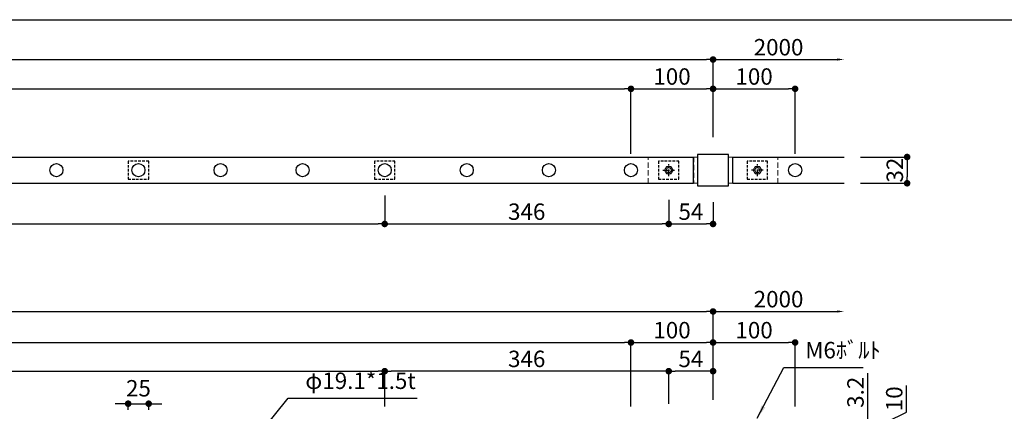
# Model space of a CAD drawing. Extents: x 35456 to 40773, y -67534 to -3859.
# Drawn here: x 38486 to 39686, y -65166 to -64689 of the extents above; entities that cross this region are included whole.
import ezdxf

# ---------------------------------------------------------------- set-up
doc = ezdxf.new("R2010")
doc.units = 0
doc.header["$LTSCALE"] = 0.5
doc.linetypes.add('CENTER', pattern=[50.8, 31.75, -6.35, 6.35, -6.35])
doc.linetypes.add('HIDDEN', pattern=[9.525, 6.35, -3.175])
doc.layers.get('0').update_dxf_attribs({"linetype": 'CONTINUOUS'})
doc.layers.get('DEFPOINTS').update_dxf_attribs({"linetype": 'CONTINUOUS'})
for name, color, linetype in [('DIM1', 3, 'CONTINUOUS'), ('支柱', 60, 'CONTINUOUS'), ('文字', 7, 'CONTINUOUS'), ('横桟', 2, 'CONTINUOUS'), ('縦格子', 6, 'CONTINUOUS'), ('ｾﾝﾀｰ', 1, 'CENTER')]:
    doc.layers.add(name, color=color, linetype=linetype)
doc.layers.add('下地', color=30, linetype='CONTINUOUS', lineweight=9)
doc.styles.add('ＭＳ ゴシック', font='MS Gothic.ttf')
doc.dimstyles.new('納まり用大', dxfattribs={"dimtxt": 20, "dimasz": 8, "dimexe": 1.25, "dimexo": 20, "dimgap": 5, "dimtad": 1, "dimzin": 9, "dimdsep": 46, "dimtxsty": 'ＭＳ ゴシック', "dimblk": 'DOT', "dimcen": 0, "dimclrd": 256, "dimclre": 256, "dimclrt": 256, "dimadec": 1, "dimazin": 0, "dimtfac": 1, "dimtmove": 0, "dimatfit": 3, "dimfxl": 0, "dimtolj": 1, "dimtzin": 9, "dimarcsym": 0})

# ---------------------------------------------------------------- blocks, each defined once
blk = doc.blocks.new('_Dot')
at = {"color": 0, "linetype": 'ByBlock', "lineweight": -2}
blk.add_line((-0.5, 0), (-1, 0), dxfattribs=at)
at = {"color": 0, "linetype": 'ByBlock', "const_width": 0.5}
blk.add_lwpolyline([(-0.25, 0, 1), (0.25, 0, 1)], format="xyb", close=True, dxfattribs=at)
blk = doc.blocks.new('*D9')
at = {"layer": 'DEFPOINTS', "color": 0}
for p in [(39230.9, -65082.6), (37430.9, -65180.6), (39230.9, -65180.6)]:
    blk.add_point(p, dxfattribs=at)
at = {"layer": 'DIM1', "lineweight": -2}
for p, q in [((37430.9, -65160.6), (37430.9, -65081.4)), ((39230.9, -65160.6), (39230.9, -65081.4)), ((37438.9, -65082.6), (39222.9, -65082.6))]:
    blk.add_line(p, q, dxfattribs=at)
at = {"layer": 'DIM1', "lineweight": -2, "xscale": 8, "yscale": 8, "zscale": 8, "rotation": 180}
blk.add_blockref('_Dot', (37430.9, -65082.6), dxfattribs=at)
at = {"layer": 'DIM1', "lineweight": -2, "xscale": 8, "yscale": 8, "zscale": 8}
blk.add_blockref('_Dot', (39230.9, -65082.6), dxfattribs=at)
at = {"layer": 'DIM1', "insert": (38330.9, -65065.9), "char_height": 20, "attachment_point": 5, "style": 'ＭＳ ゴシック'}
blk.add_mtext('\\A1;1800(@100*18)', dxfattribs=at)
blk = doc.blocks.new('*D10')
at = {"layer": 'DEFPOINTS', "color": 0}
for p in [(39330.9, -65082.6), (39330.9, -65172.6), (39230.9, -65180.6)]:
    blk.add_point(p, dxfattribs=at)
at = {"layer": 'DIM1', "lineweight": -2}
for p, q in [((39230.9, -65160.6), (39230.9, -65081.4)), ((39330.9, -65152.6), (39330.9, -65081.4)), ((39238.9, -65082.6), (39322.9, -65082.6))]:
    blk.add_line(p, q, dxfattribs=at)
at = {"layer": 'DIM1', "lineweight": -2, "xscale": 8, "yscale": 8, "zscale": 8, "rotation": 180}
blk.add_blockref('_Dot', (39230.9, -65082.6), dxfattribs=at)
at = {"layer": 'DIM1', "lineweight": -2, "xscale": 8, "yscale": 8, "zscale": 8}
blk.add_blockref('_Dot', (39330.9, -65082.6), dxfattribs=at)
at = {"layer": 'DIM1', "insert": (39280.9, -65067.6), "char_height": 20, "attachment_point": 5, "style": 'ＭＳ ゴシック'}
blk.add_mtext('\\A1;100', dxfattribs=at)
blk = doc.blocks.new('*D11')
at = {"layer": 'DEFPOINTS', "color": 0}
for p in [(39430.9, -65082.6), (39330.9, -65172.6), (39430.9, -65180.6)]:
    blk.add_point(p, dxfattribs=at)
at = {"layer": 'DIM1', "lineweight": -2}
for p, q in [((39330.9, -65152.6), (39330.9, -65081.4)), ((39430.9, -65160.6), (39430.9, -65081.4)), ((39338.9, -65082.6), (39422.9, -65082.6))]:
    blk.add_line(p, q, dxfattribs=at)
at = {"layer": 'DIM1', "lineweight": -2, "xscale": 8, "yscale": 8, "zscale": 8, "rotation": 180}
blk.add_blockref('_Dot', (39330.9, -65082.6), dxfattribs=at)
at = {"layer": 'DIM1', "lineweight": -2, "xscale": 8, "yscale": 8, "zscale": 8}
blk.add_blockref('_Dot', (39430.9, -65082.6), dxfattribs=at)
at = {"layer": 'DIM1', "insert": (39380.9, -65067.6), "char_height": 20, "attachment_point": 5, "style": 'ＭＳ ゴシック'}
blk.add_mtext('\\A1;100', dxfattribs=at)
blk = doc.blocks.new('*D13')
at = {"layer": 'DEFPOINTS', "color": 0}
for p in [(39330.9, -65044.8), (37330.9, -65172.6), (39330.9, -65172.6)]:
    blk.add_point(p, dxfattribs=at)
at = {"layer": 'DIM1', "lineweight": -2}
for p, q in [((37330.9, -65152.6), (37330.9, -65043.6)), ((37338.9, -65044.8), (39322.9, -65044.8)), ((39330.9, -65152.6), (39330.9, -65043.6))]:
    blk.add_line(p, q, dxfattribs=at)
at = {"layer": 'DIM1', "lineweight": -2, "xscale": 8, "yscale": 8, "zscale": 8, "rotation": 180}
blk.add_blockref('_Dot', (37330.9, -65044.8), dxfattribs=at)
at = {"layer": 'DIM1', "lineweight": -2, "xscale": 8, "yscale": 8, "zscale": 8}
blk.add_blockref('_Dot', (39330.9, -65044.8), dxfattribs=at)
at = {"layer": 'DIM1', "insert": (38330.9, -65029.8), "char_height": 20, "attachment_point": 5, "style": 'ＭＳ ゴシック'}
blk.add_mtext('\\A1;2000', dxfattribs=at)
blk = doc.blocks.new('*D14')
at = {"layer": 'DEFPOINTS', "color": 0}
for p in [(39490.4, -65044.8), (39330.9, -65172.6), (39490.4, -65332.6)]:
    blk.add_point(p, dxfattribs=at)
at = {"layer": 'DIM1', "lineweight": -2}
for p, q in [((39330.9, -65152.6), (39330.9, -65043.6)), ((39338.9, -65044.8), (39482.4, -65044.8))]:
    blk.add_line(p, q, dxfattribs=at)
at = {"layer": 'DIM1'}
blk.add_solid([(39482.4, -65043.5), (39482.4, -65046.1), (39490.4, -65044.8)], dxfattribs=at)
at = {"layer": 'DIM1', "lineweight": -2, "xscale": 8, "yscale": 8, "zscale": 8, "rotation": 180}
blk.add_blockref('_Dot', (39330.9, -65044.8), dxfattribs=at)
at = {"layer": 'DIM1', "insert": (39410.7, -65029.8), "char_height": 20, "attachment_point": 5, "style": 'ＭＳ ゴシック'}
blk.add_mtext('\\A1;2000', dxfattribs=at)
blk = doc.blocks.new('*D37')
at = {"layer": 'DEFPOINTS', "color": 0}
for p in [(39489.4, -65185.8), (39489.4, -65195.8), (39519.4, -65195.8)]:
    blk.add_point(p, dxfattribs=at)
at = {"layer": 'DIM1', "lineweight": -2}
for p, q in [((39566.6, -65167.4), (39566.6, -65135)), ((39519.4, -65190.8), (39566.6, -65167.4)), ((39519.4, -65177.8), (39519.4, -65169.8)), ((39509.4, -65185.8), (39520.6, -65185.8)), ((39519.4, -65185.8), (39519.4, -65195.8)), ((39519.4, -65185.8), (39519.4, -65195.8)), ((39509.4, -65195.8), (39520.6, -65195.8)), ((39519.4, -65203.8), (39519.4, -65211.8))]:
    blk.add_line(p, q, dxfattribs=at)
at = {"layer": 'DIM1', "lineweight": -2, "xscale": 8, "yscale": 8, "zscale": 8}
for p, rotation in [((39519.4, -65185.8), 270), ((39519.4, -65195.8), 90)]:
    blk.add_blockref('_Dot', p, dxfattribs=dict(at, rotation=rotation))
at = {"layer": 'DIM1', "insert": (39551.6, -65151.2), "char_height": 20, "attachment_point": 5, "rotation": 90, "style": 'ＭＳ ゴシック'}
blk.add_mtext('\\A1;10', dxfattribs=at)
blk = doc.blocks.new('A$C54DE35E0')
at = {"color": 6}
blk.add_line((0, 0), (556.73, 0), dxfattribs=at)
blk = doc.blocks.new('*D52')
at = {"layer": 'DEFPOINTS', "color": 0}
for p in [(38930.9, -65117.6), (37730.9, -65180.6), (38930.9, -65180.6)]:
    blk.add_point(p, dxfattribs=at)
at = {"layer": 'DIM1', "lineweight": -2}
for p, q in [((37730.9, -65160.6), (37730.9, -65116.3)), ((37738.9, -65117.6), (38922.9, -65117.6)), ((38930.9, -65160.6), (38930.9, -65116.3))]:
    blk.add_line(p, q, dxfattribs=at)
at = {"layer": 'DIM1', "lineweight": -2, "xscale": 8, "yscale": 8, "zscale": 8, "rotation": 180}
blk.add_blockref('_Dot', (37730.9, -65117.6), dxfattribs=at)
at = {"layer": 'DIM1', "lineweight": -2, "xscale": 8, "yscale": 8, "zscale": 8}
blk.add_blockref('_Dot', (38930.9, -65117.6), dxfattribs=at)
at = {"layer": 'DIM1', "insert": (38330.9, -65100.9), "char_height": 20, "attachment_point": 5, "style": 'ＭＳ ゴシック'}
blk.add_mtext('\\A1;1200(@300*4)', dxfattribs=at)
blk = doc.blocks.new('*D53')
at = {"layer": 'DEFPOINTS', "color": 0}
for p in [(38643.4, -65157.2), (38618.4, -65184.6), (38643.4, -65184.6)]:
    blk.add_point(p, dxfattribs=at)
at = {"layer": 'DIM1', "lineweight": -2}
for p, q in [((38610.4, -65157.2), (38602.4, -65157.2)), ((38618.4, -65164.6), (38618.4, -65155.9)), ((38618.4, -65157.2), (38643.4, -65157.2)), ((38643.4, -65164.6), (38643.4, -65155.9)), ((38651.4, -65157.2), (38659.4, -65157.2))]:
    blk.add_line(p, q, dxfattribs=at)
at = {"layer": 'DIM1', "lineweight": -2, "xscale": 8, "yscale": 8, "zscale": 8}
blk.add_blockref('_Dot', (38618.4, -65157.2), dxfattribs=at)
at = {"layer": 'DIM1', "lineweight": -2, "xscale": 8, "yscale": 8, "zscale": 8, "rotation": 180}
blk.add_blockref('_Dot', (38643.4, -65157.2), dxfattribs=at)
at = {"layer": 'DIM1', "insert": (38630.9, -65138.4), "char_height": 20, "attachment_point": 5, "style": 'ＭＳ ゴシック'}
blk.add_mtext('\\A1;25', dxfattribs=at)
blk = doc.blocks.new('*D56')
at = {"layer": 'DEFPOINTS', "color": 0}
for p in [(38930.9, -65117.6), (39276.9, -65177.2), (38930.9, -65180.6)]:
    blk.add_point(p, dxfattribs=at)
at = {"layer": 'DIM1', "lineweight": -2}
for p, q in [((38930.9, -65160.6), (38930.9, -65116.3)), ((39268.9, -65117.6), (38938.9, -65117.6)), ((39276.9, -65157.2), (39276.9, -65116.3))]:
    blk.add_line(p, q, dxfattribs=at)
at = {"layer": 'DIM1', "lineweight": -2, "xscale": 8, "yscale": 8, "zscale": 8, "rotation": 180}
blk.add_blockref('_Dot', (38930.9, -65117.6), dxfattribs=at)
at = {"layer": 'DIM1', "lineweight": -2, "xscale": 8, "yscale": 8, "zscale": 8}
blk.add_blockref('_Dot', (39276.9, -65117.6), dxfattribs=at)
at = {"layer": 'DIM1', "insert": (39103.9, -65102.6), "char_height": 20, "attachment_point": 5, "style": 'ＭＳ ゴシック'}
blk.add_mtext('\\A1;346', dxfattribs=at)
blk = doc.blocks.new('*D57')
at = {"layer": 'DEFPOINTS', "color": 0}
for p in [(39276.9, -65117.6), (39276.9, -65177.2), (39330.9, -65172.6)]:
    blk.add_point(p, dxfattribs=at)
at = {"layer": 'DIM1', "lineweight": -2}
for p, q in [((39276.9, -65157.2), (39276.9, -65116.3)), ((39322.9, -65117.6), (39284.9, -65117.6)), ((39330.9, -65152.6), (39330.9, -65116.3))]:
    blk.add_line(p, q, dxfattribs=at)
at = {"layer": 'DIM1', "lineweight": -2, "xscale": 8, "yscale": 8, "zscale": 8, "rotation": 180}
blk.add_blockref('_Dot', (39276.9, -65117.6), dxfattribs=at)
at = {"layer": 'DIM1', "lineweight": -2, "xscale": 8, "yscale": 8, "zscale": 8}
blk.add_blockref('_Dot', (39330.9, -65117.6), dxfattribs=at)
at = {"layer": 'DIM1', "insert": (39303.9, -65102.6), "char_height": 20, "attachment_point": 5, "style": 'ＭＳ ゴシック'}
blk.add_mtext('\\A1;54', dxfattribs=at)
blk = doc.blocks.new('*D59')
at = {"layer": 'DEFPOINTS', "color": 0}
for p in [(39489.4, -65182.6), (39489.4, -65185.8), (39519.4, -65185.8)]:
    blk.add_point(p, dxfattribs=at)
at = {"layer": 'DIM1', "lineweight": -2}
for p, q in [((39519.4, -65174.6), (39519.4, -65120.1)), ((39509.4, -65182.6), (39520.6, -65182.6)), ((39509.4, -65185.8), (39520.6, -65185.8)), ((39519.4, -65185.8), (39519.4, -65182.6)), ((39519.4, -65193.8), (39519.4, -65201.8))]:
    blk.add_line(p, q, dxfattribs=at)
at = {"layer": 'DIM1', "lineweight": -2, "xscale": 8, "yscale": 8, "zscale": 8}
for p, rotation in [((39519.4, -65182.6), 270), ((39519.4, -65185.8), 90)]:
    blk.add_blockref('_Dot', p, dxfattribs=dict(at, rotation=rotation))
at = {"layer": 'DIM1', "insert": (39504.4, -65143.3), "char_height": 20, "attachment_point": 5, "rotation": 90, "style": 'ＭＳ ゴシック'}
blk.add_mtext('\\A1;3.2', dxfattribs=at)
blk = doc.blocks.new('*D60')
at = {"layer": 'DEFPOINTS', "color": 0}
for p in [(39490.4, -64856.6), (39490.4, -64888.6), (39567.3, -64888.6)]:
    blk.add_point(p, dxfattribs=at)
at = {"layer": 'DIM1', "lineweight": -2}
for p, q in [((39510.4, -64856.6), (39568.5, -64856.6)), ((39567.3, -64864.6), (39567.3, -64880.6)), ((39510.4, -64888.6), (39568.5, -64888.6))]:
    blk.add_line(p, q, dxfattribs=at)
at = {"layer": 'DIM1', "lineweight": -2, "xscale": 8, "yscale": 8, "zscale": 8}
for p, rotation in [((39567.3, -64856.6), 90), ((39567.3, -64888.6), 270)]:
    blk.add_blockref('_Dot', p, dxfattribs=dict(at, rotation=rotation))
at = {"layer": 'DIM1', "insert": (39552.3, -64872.6), "char_height": 20, "attachment_point": 5, "rotation": 90, "style": 'ＭＳ ゴシック'}
blk.add_mtext('\\A1;32', dxfattribs=at)
blk = doc.blocks.new('*D61')
at = {"layer": 'DEFPOINTS', "color": 0}
for p in [(37730.9, -64883.6), (38930.9, -64883.6), (38930.9, -64938.2)]:
    blk.add_point(p, dxfattribs=at)
at = {"layer": 'DIM1', "lineweight": -2}
for p, q in [((37730.9, -64903.6), (37730.9, -64939.4)), ((38930.9, -64903.6), (38930.9, -64939.4)), ((37738.9, -64938.2), (38922.9, -64938.2))]:
    blk.add_line(p, q, dxfattribs=at)
at = {"layer": 'DIM1', "lineweight": -2, "xscale": 8, "yscale": 8, "zscale": 8, "rotation": 180}
blk.add_blockref('_Dot', (37730.9, -64938.2), dxfattribs=at)
at = {"layer": 'DIM1', "lineweight": -2, "xscale": 8, "yscale": 8, "zscale": 8}
blk.add_blockref('_Dot', (38930.9, -64938.2), dxfattribs=at)
at = {"layer": 'DIM1', "insert": (38330.9, -64921.5), "char_height": 20, "attachment_point": 5, "style": 'ＭＳ ゴシック'}
blk.add_mtext('\\A1;1200(@300*4)', dxfattribs=at)
blk = doc.blocks.new('*D62')
at = {"layer": 'DEFPOINTS', "color": 0}
for p in [(39330.9, -64737.8), (37330.9, -64852.6), (39330.9, -64852.6)]:
    blk.add_point(p, dxfattribs=at)
at = {"layer": 'DIM1', "lineweight": -2}
for p, q in [((37330.9, -64832.6), (37330.9, -64736.5)), ((37338.9, -64737.8), (39322.9, -64737.8)), ((39330.9, -64832.6), (39330.9, -64736.5))]:
    blk.add_line(p, q, dxfattribs=at)
at = {"layer": 'DIM1', "lineweight": -2, "xscale": 8, "yscale": 8, "zscale": 8, "rotation": 180}
blk.add_blockref('_Dot', (37330.9, -64737.8), dxfattribs=at)
at = {"layer": 'DIM1', "lineweight": -2, "xscale": 8, "yscale": 8, "zscale": 8}
blk.add_blockref('_Dot', (39330.9, -64737.8), dxfattribs=at)
at = {"layer": 'DIM1', "insert": (38330.9, -64722.8), "char_height": 20, "attachment_point": 5, "style": 'ＭＳ ゴシック'}
blk.add_mtext('\\A1;2000', dxfattribs=at)
blk = doc.blocks.new('*D63')
at = {"layer": 'DEFPOINTS', "color": 0}
for p in [(39230.9, -64773.5), (37430.9, -64872.6), (39230.9, -64872.6)]:
    blk.add_point(p, dxfattribs=at)
at = {"layer": 'DIM1', "lineweight": -2}
for p, q in [((37430.9, -64852.6), (37430.9, -64772.2)), ((37438.9, -64773.5), (39222.9, -64773.5)), ((39230.9, -64852.6), (39230.9, -64772.2))]:
    blk.add_line(p, q, dxfattribs=at)
at = {"layer": 'DIM1', "lineweight": -2, "xscale": 8, "yscale": 8, "zscale": 8, "rotation": 180}
blk.add_blockref('_Dot', (37430.9, -64773.5), dxfattribs=at)
at = {"layer": 'DIM1', "lineweight": -2, "xscale": 8, "yscale": 8, "zscale": 8}
blk.add_blockref('_Dot', (39230.9, -64773.5), dxfattribs=at)
at = {"layer": 'DIM1', "insert": (38330.9, -64756.8), "char_height": 20, "attachment_point": 5, "style": 'ＭＳ ゴシック'}
blk.add_mtext('\\A1;1800(@100*18)', dxfattribs=at)
blk = doc.blocks.new('*D71')
at = {"layer": 'DEFPOINTS', "color": 0}
for p in [(38930.9, -64888.6), (39276.9, -64888.6), (39276.9, -64938.2)]:
    blk.add_point(p, dxfattribs=at)
at = {"layer": 'DIM1', "lineweight": -2}
for p, q in [((38930.9, -64908.6), (38930.9, -64939.4)), ((39276.9, -64908.6), (39276.9, -64939.4)), ((38938.9, -64938.2), (39268.9, -64938.2))]:
    blk.add_line(p, q, dxfattribs=at)
at = {"layer": 'DIM1', "lineweight": -2, "xscale": 8, "yscale": 8, "zscale": 8, "rotation": 180}
blk.add_blockref('_Dot', (38930.9, -64938.2), dxfattribs=at)
at = {"layer": 'DIM1', "lineweight": -2, "xscale": 8, "yscale": 8, "zscale": 8}
blk.add_blockref('_Dot', (39276.9, -64938.2), dxfattribs=at)
at = {"layer": 'DIM1', "insert": (39103.9, -64923.2), "char_height": 20, "attachment_point": 5, "style": 'ＭＳ ゴシック'}
blk.add_mtext('\\A1;346', dxfattribs=at)
blk = doc.blocks.new('*D72')
at = {"layer": 'DEFPOINTS', "color": 0}
for p in [(39276.9, -64888.6), (39330.9, -64891.6), (39330.9, -64938.2)]:
    blk.add_point(p, dxfattribs=at)
at = {"layer": 'DIM1', "lineweight": -2}
for p, q in [((39276.9, -64908.6), (39276.9, -64939.4)), ((39330.9, -64911.6), (39330.9, -64939.4)), ((39284.9, -64938.2), (39322.9, -64938.2))]:
    blk.add_line(p, q, dxfattribs=at)
at = {"layer": 'DIM1', "lineweight": -2, "xscale": 8, "yscale": 8, "zscale": 8, "rotation": 180}
blk.add_blockref('_Dot', (39276.9, -64938.2), dxfattribs=at)
at = {"layer": 'DIM1', "lineweight": -2, "xscale": 8, "yscale": 8, "zscale": 8}
blk.add_blockref('_Dot', (39330.9, -64938.2), dxfattribs=at)
at = {"layer": 'DIM1', "insert": (39303.9, -64923.2), "char_height": 20, "attachment_point": 5, "style": 'ＭＳ ゴシック'}
blk.add_mtext('\\A1;54', dxfattribs=at)
blk = doc.blocks.new('*D73')
at = {"layer": 'DEFPOINTS', "color": 0}
for p in [(39330.9, -64773.5), (39330.9, -64852.6), (39230.9, -64872.6)]:
    blk.add_point(p, dxfattribs=at)
at = {"layer": 'DIM1', "lineweight": -2}
for p, q in [((39230.9, -64852.6), (39230.9, -64772.2)), ((39238.9, -64773.5), (39322.9, -64773.5)), ((39330.9, -64832.6), (39330.9, -64772.2))]:
    blk.add_line(p, q, dxfattribs=at)
at = {"layer": 'DIM1', "lineweight": -2, "xscale": 8, "yscale": 8, "zscale": 8, "rotation": 180}
blk.add_blockref('_Dot', (39230.9, -64773.5), dxfattribs=at)
at = {"layer": 'DIM1', "lineweight": -2, "xscale": 8, "yscale": 8, "zscale": 8}
blk.add_blockref('_Dot', (39330.9, -64773.5), dxfattribs=at)
at = {"layer": 'DIM1', "insert": (39280.9, -64758.5), "char_height": 20, "attachment_point": 5, "style": 'ＭＳ ゴシック'}
blk.add_mtext('\\A1;100', dxfattribs=at)
blk = doc.blocks.new('*D74')
at = {"layer": 'DEFPOINTS', "color": 0}
for p in [(39430.9, -64773.5), (39330.9, -64852.6), (39430.9, -64872.6)]:
    blk.add_point(p, dxfattribs=at)
at = {"layer": 'DIM1', "lineweight": -2}
for p, q in [((39330.9, -64832.6), (39330.9, -64772.2)), ((39338.9, -64773.5), (39422.9, -64773.5)), ((39430.9, -64852.6), (39430.9, -64772.2))]:
    blk.add_line(p, q, dxfattribs=at)
at = {"layer": 'DIM1', "lineweight": -2, "xscale": 8, "yscale": 8, "zscale": 8, "rotation": 180}
blk.add_blockref('_Dot', (39330.9, -64773.5), dxfattribs=at)
at = {"layer": 'DIM1', "lineweight": -2, "xscale": 8, "yscale": 8, "zscale": 8}
blk.add_blockref('_Dot', (39430.9, -64773.5), dxfattribs=at)
at = {"layer": 'DIM1', "insert": (39380.9, -64758.5), "char_height": 20, "attachment_point": 5, "style": 'ＭＳ ゴシック'}
blk.add_mtext('\\A1;100', dxfattribs=at)
blk = doc.blocks.new('*D75')
at = {"layer": 'DEFPOINTS', "color": 0}
for p in [(39490.4, -64737.8), (39330.9, -64852.6), (39490.4, -64856.6)]:
    blk.add_point(p, dxfattribs=at)
at = {"layer": 'DIM1', "lineweight": -2}
for p, q in [((39330.9, -64832.6), (39330.9, -64736.5)), ((39338.9, -64737.8), (39482.4, -64737.8))]:
    blk.add_line(p, q, dxfattribs=at)
at = {"layer": 'DIM1'}
blk.add_solid([(39482.4, -64736.4), (39482.4, -64739.1), (39490.4, -64737.8)], dxfattribs=at)
at = {"layer": 'DIM1', "lineweight": -2, "xscale": 8, "yscale": 8, "zscale": 8, "rotation": 180}
blk.add_blockref('_Dot', (39330.9, -64737.8), dxfattribs=at)
at = {"layer": 'DIM1', "insert": (39410.7, -64722.8), "char_height": 20, "attachment_point": 5, "style": 'ＭＳ ゴシック'}
blk.add_mtext('\\A1;2000', dxfattribs=at)

msp = doc.modelspace()

# ---------------------------------------------------------------- linework, layer by layer
at = {"layer": '下地', "linetype": 'HIDDEN', "ltscale": 2}
for p, q in [((39251.899, -64888.632), (39251.899, -64856.632)), ((39311.899, -64856.632), (39251.899, -64856.632)), ((39307.399, -64856.632), (39307.399, -64888.632)), ((39311.899, -64856.632), (39311.899, -64888.632)), ((39349.899, -64856.632), (39349.899, -64888.632)), ((39349.899, -64856.632), (39409.899, -64856.632)), ((39354.399, -64856.632), (39354.399, -64888.632)), ((39409.899, -64888.632), (39409.899, -64856.632)), ((39311.899, -64888.632), (39251.899, -64888.632)), ((39349.899, -64888.632), (39409.899, -64888.632))]:
    msp.add_line(p, q, dxfattribs=at)
at = {"layer": '下地'}
for p, q in [((39271.686, -64872.632), (39274.292, -64868.118)), ((39274.292, -64877.146), (39271.686, -64872.632)), ((39271.899, -64872.632), (39271.899, -64872.632)), ((39274.292, -64868.118), (39279.505, -64868.118)), ((39279.505, -64877.146), (39274.292, -64877.146)), ((39279.505, -64868.118), (39282.111, -64872.632)), ((39282.111, -64872.632), (39279.505, -64877.146)), ((39281.899, -64872.632), (39281.899, -64872.632)), ((39379.686, -64872.632), (39382.292, -64868.118)), ((39382.292, -64877.146), (39379.686, -64872.632)), ((39379.899, -64872.632), (39379.899, -64872.632)), ((39382.292, -64868.118), (39387.505, -64868.118)), ((39387.505, -64877.146), (39382.292, -64877.146)), ((39387.505, -64868.118), (39390.111, -64872.632)), ((39390.111, -64872.632), (39387.505, -64877.146)), ((39389.899, -64872.632), (39389.899, -64872.632))]:
    msp.add_line(p, q, dxfattribs=at)
for centre, radius in [((39276.899, -64872.632), 4.514), ((39276.899, -64872.632), 3), ((39384.899, -64872.632), 4.514), ((39384.899, -64872.632), 3)]:
    msp.add_circle(centre, radius, dxfattribs=at)
at = {"layer": '支柱'}
msp.add_lwpolyline([(39311.899, -64891.632), (39349.899, -64891.632), (39349.899, -64853.632), (39311.899, -64853.632)], close=True, dxfattribs=at)
at = {"layer": '横桟'}
for p, q in [((37354.899, -64856.632), (39306.899, -64856.632)), ((39306.899, -64888.632), (39306.899, -64856.632)), ((39354.899, -64888.632), (39354.899, -64856.632)), ((39354.899, -64856.632), (39490.449, -64856.632)), ((37354.899, -64888.632), (39306.899, -64888.632)), ((39354.899, -64888.632), (39490.449, -64888.632))]:
    msp.add_line(p, q, dxfattribs=at)
at = {"layer": '横桟', "linetype": 'HIDDEN'}
for points in [[(38618.399, -64883.632), (38643.399, -64883.632), (38643.399, -64861.632), (38618.399, -64861.632)], [(38918.399, -64883.632), (38943.399, -64883.632), (38943.399, -64861.632), (38918.399, -64861.632)], [(39264.399, -64883.632), (39289.399, -64883.632), (39289.399, -64861.632), (39264.399, -64861.632)], [(39372.399, -64883.632), (39397.399, -64883.632), (39397.399, -64861.632), (39372.399, -64861.632)]]:
    msp.add_lwpolyline(points, close=True, dxfattribs=at)
at = {"layer": '縦格子'}
for centre in [(38530.899, -64872.632), (38630.899, -64872.632), (38730.899, -64872.632), (38830.899, -64872.632), (38930.899, -64872.632), (39030.899, -64872.632), (39130.899, -64872.632), (39230.899, -64872.632), (39430.899, -64872.632)]:
    msp.add_circle(centre, 7.95, dxfattribs=at)
at = {"layer": 'ｾﾝﾀｰ', "ltscale": 0.5}
for p, q in [((39276.899, -64879.782), (39276.899, -64865.482)), ((39384.899, -64879.782), (39384.899, -64865.482)), ((39269.749, -64872.632), (39284.049, -64872.632)), ((39392.049, -64872.632), (39377.749, -64872.632))]:
    msp.add_line(p, q, dxfattribs=at)

# ---------------------------------------------------------------- block references
at = {"xscale": 7.129295480408473, "yscale": 7.129295480408473, "zscale": 7.12929548043915}
msp.add_blockref('A$C54DE35E0', (36803.682, -64689.25), dxfattribs=at)

# ---------------------------------------------------------------- texts
at = {"layer": '文字', "char_height": 20, "attachment_point": 7, "style": 'ＭＳ ゴシック'}
for s, insert in [('M6ﾎﾞﾙﾄ', (39443.222, -65108.194)), ('φ19.1*1.5t', (38834.132, -65145.501))]:
    msp.add_mtext(s, dxfattribs=dict(at, insert=insert))

# ---------------------------------------------------------------- dimensions: what is measured, and where the dimension line sits
at = {"layer": 'DIM1'}
for base, p1, p2, picture, middle in [((39330.899, -64737.768), (37330.899, -64852.632), (39330.899, -64852.632), '*D62', (38330.899, -64722.768)), ((39430.899, -64773.479), (39330.899, -64852.632), (39430.899, -64872.632), '*D74', (39380.899, -64758.479)), ((39276.899, -64938.188), (38930.899, -64888.632), (39276.899, -64888.632), '*D71', (39103.899, -64923.188)), ((39330.899, -64938.188), (39276.899, -64888.632), (39330.899, -64891.632), '*D72', (39303.899, -64923.188)), ((38930.899, -65117.572), (39276.899, -65177.176), (38930.899, -65180.564), '*D56', (39103.899, -65102.572)), ((39276.899, -65117.572), (39330.899, -65172.564), (39276.899, -65177.176), '*D57', (39303.899, -65102.572))]:
    dim = msp.add_linear_dim(base=base, p1=p1, p2=p2, dimstyle='納まり用大', dxfattribs=at)
    dim.commit()
    dim.dimension.update_dxf_attribs({"geometry": picture, "text_midpoint": middle})
for base, p1, p2, text, override, picture, middle in [((39490.449, -64737.768), (39330.899, -64852.632), (39490.449, -64856.632), '2000', {"dimblk1": 'Dot', "dimsah": 1, "dimse2": 1}, '*D75', (39410.674, -64722.768)), ((39230.899, -64773.479), (37430.899, -64872.632), (39230.899, -64872.632), '<>(@100*18)', {"dimtmove": 1}, '*D63', (38330.899, -64756.804)), ((39490.449, -65044.808), (39330.899, -65172.564), (39490.449, -65332.564), '2000', {"dimblk1": 'Dot', "dimsah": 1, "dimse2": 1}, '*D14', (39410.674, -65029.808)), ((39230.899, -65082.62), (37430.899, -65180.564), (39230.899, -65180.564), '<>(@100*18)', {"dimtmove": 1}, '*D9', (38330.899, -65065.945))]:
    dim = msp.add_linear_dim(base=base, p1=p1, p2=p2, text=text, dimstyle='納まり用大', override=override, dxfattribs=at)
    dim.commit()
    dim.dimension.update_dxf_attribs({"geometry": picture, "text_midpoint": middle})
for base, p1, p2, override, picture, middle in [((39330.899, -64773.479), (39230.899, -64872.632), (39330.899, -64852.632), {"dimtmove": 1}, '*D73', (39280.899, -64758.479)), ((39330.899, -65044.808), (37330.899, -65172.564), (39330.899, -65172.564), {"dimtmove": 1}, '*D13', (38330.899, -65029.808)), ((39330.899, -65082.62), (39230.899, -65180.564), (39330.899, -65172.564), {"dimtmove": 1}, '*D10', (39280.899, -65067.62)), ((39430.899, -65082.62), (39330.899, -65172.564), (39430.899, -65180.564), {"dimtmove": 1}, '*D11', (39380.899, -65067.62)), ((38643.399, -65157.163), (38618.399, -65184.626), (38643.399, -65184.626), {"dimtmove": 2}, '*D53', (38630.899, -65138.413))]:
    dim = msp.add_linear_dim(base=base, p1=p1, p2=p2, dimstyle='納まり用大', override=override, dxfattribs=at)
    dim.commit()
    dim.dimension.update_dxf_attribs({"geometry": picture, "text_midpoint": middle})
for base, p1, p2, picture, middle in [((39567.278, -64888.632), (39490.449, -64856.632), (39490.449, -64888.632), '*D60', (39567.278, -64872.632)), ((39519.358, -65185.764), (39489.449, -65182.564), (39489.449, -65185.764), '*D59', (39519.358, -65143.34))]:
    dim = msp.add_linear_dim(base=base, p1=p1, p2=p2, angle=90, dimstyle='納まり用大', dxfattribs=at)
    dim.commit()
    dim.dimension.update_dxf_attribs({"geometry": picture, "text_midpoint": middle, "dimtype": 160})
for base, p1, p2, picture, middle in [((38930.899, -64938.188), (37730.899, -64883.632), (38930.899, -64883.632), '*D61', (38330.899, -64921.513)), ((38930.899, -65117.572), (37730.899, -65180.564), (38930.899, -65180.564), '*D52', (38330.899, -65100.897))]:
    dim = msp.add_linear_dim(base=base, p1=p1, p2=p2, text='<>(@300*4)', dimstyle='納まり用大', dxfattribs=at)
    dim.commit()
    dim.dimension.update_dxf_attribs({"geometry": picture, "text_midpoint": middle})
dim = msp.add_linear_dim(base=(39519.358, -65195.764), p1=(39489.449, -65185.764), p2=(39489.449, -65195.764), angle=90, dimstyle='納まり用大', override={"dimtmove": 1}, dxfattribs=at)
dim.commit()
dim.dimension.update_dxf_attribs({"geometry": '*D37', "text_midpoint": (39566.624, -65162.396), "dimtype": 160})

# ---------------------------------------------------------------- leaders
at = {"layer": '文字', "annotation_type": 0, "has_hookline": 1, "hookline_direction": 0}
for points, text_width in [([(39384.822, -65174.71), (39417.222, -65113.194), (39433.222, -65113.194)], 75.431), ([(38738.849, -65242.564), (38813.132, -65150.501), (38829.132, -65150.501)], 136.142)]:
    msp.add_leader(points, dimstyle='納まり用大', override={"dimasz": 16, "dimgap": 5, "dimtad": 1}, dxfattribs=dict(at, text_width=text_width))

doc.saveas('drawing.dxf')
